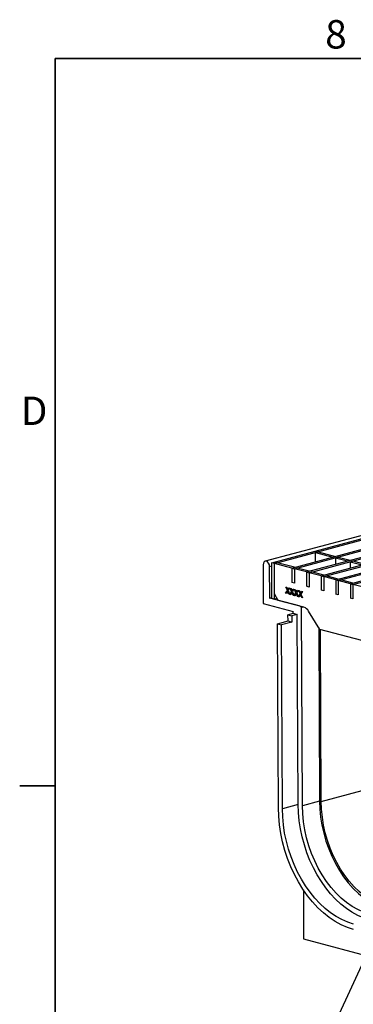
# Model space of a CAD drawing. Units: millimetres. Extents: x 76 to 2521, y 43 to 1644.
# Drawn here: x 76 to 255, y 1114 to 1643 of the extents above; entities that cross this region are included whole.
import ezdxf

# ---------------------------------------------------------------- set-up
doc = ezdxf.new("R2010")
doc.units = ezdxf.units.MM
doc.header["$LTSCALE"] = 6
doc.styles.add('SLDTEXTSTYLE0', font='TXT', dxfattribs={"width": 0.7})
doc.dimstyles.new('SLDDIMSTYLE0', dxfattribs={"dimtxt": 0.18, "dimasz": 15.24, "dimexe": 0, "dimexo": 0.0625, "dimgap": 0, "dimtad": 0, "dimtih": 1, "dimtoh": 1, "dimdec": 0, "dimrnd": 1e-09, "dimzin": 0, "dimdsep": 46, "dimtxsty": 'Standard', "dimsah": 1, "dimcen": 0.09, "dimadec": 0, "dimazin": 0, "dimtfac": 15.24, "dimtdec": 0, "dimtofl": 0, "dimtmove": 0, "dimatfit": 3, "dimfxl": 1, "dimfrac": 2, "dimtolj": 1, "dimtzin": 0, "dimarcsym": 0})

msp = doc.modelspace()

# ---------------------------------------------------------------- linework, layer by layer
at = {"color": 7, "linetype": 'Continuous', "lineweight": 35}
for p, q in [((95.44, 1621.85), (2495.74, 1621.85)), ((95.44, 1621.85), (95.44, 59.75)), ((95.44, 1231.33), (76.39, 1231.33))]:
    msp.add_line(p, q, dxfattribs=at)
at = {"color": 7, "linetype": 'Continuous', "lineweight": 25}
for p, q in [((913.73, 1541.02), (208.03, 1351.96)), ((211.54, 1351.18), (917.23, 1540.24)), ((212.95, 1350.8), (918.64, 1539.87)), ((222.27, 1348.31), (927.96, 1537.37)), ((223.68, 1347.93), (929.37, 1536.99)), ((230.12, 1346.2), (935.82, 1535.26)), ((231.54, 1345.82), (937.23, 1534.89)), ((237.98, 1344.1), (943.67, 1533.16)), ((239.39, 1343.72), (945.09, 1532.78)), ((245.84, 1341.99), (951.53, 1531.06)), ((247.25, 1341.61), (952.94, 1530.68)), ((253.69, 1339.89), (959.38, 1528.95)), ((255.11, 1339.51), (960.8, 1528.57)), ((236.36, 1357.07), (234.94, 1356.69)), ((234.94, 1351.7), (234.94, 1356.69)), ((234.94, 1356.69), (244.26, 1354.2)), ((236.36, 1357.07), (245.67, 1354.58)), ((244.26, 1354.2), (245.67, 1354.58)), ((245.67, 1353.82), (247.09, 1354.2)), ((245.67, 1353.82), (245.67, 1350.37)), ((245.67, 1353.82), (252.11, 1352.09)), ((247.09, 1354.2), (253.53, 1352.47)), ((206.94, 1350.06), (206.94, 1329.29)), ((210.39, 1349.16), (211.54, 1349.46)), ((210.48, 1332.2), (210.39, 1349.16)), ((212.95, 1350.8), (211.54, 1351.18)), ((211.54, 1331.91), (211.54, 1351.18)), ((214.37, 1351.18), (212.95, 1350.8)), ((212.95, 1334.42), (212.95, 1350.8)), ((222.27, 1348.31), (212.95, 1350.8)), ((212.95, 1331.53), (212.95, 1350.8)), ((223.68, 1348.69), (214.37, 1351.18)), ((222.27, 1348.31), (223.68, 1348.69)), ((252.11, 1352.09), (253.53, 1352.47)), ((253.53, 1351.71), (254.94, 1352.09)), ((253.53, 1351.71), (253.53, 1348.26)), ((253.53, 1351.71), (259.97, 1349.99)), ((254.94, 1352.09), (261.38, 1350.37)), ((222.27, 1348.31), (223.68, 1347.93)), ((222.27, 1348.31), (222.27, 1340.6)), ((223.68, 1347.93), (225.1, 1348.31)), ((223.68, 1347.93), (223.68, 1340.22)), ((230.12, 1346.2), (223.68, 1347.93)), ((231.54, 1346.58), (225.1, 1348.31)), ((230.12, 1346.2), (231.54, 1346.58)), ((230.12, 1346.2), (231.54, 1345.82)), ((230.12, 1346.2), (230.12, 1338.49)), ((231.54, 1345.82), (232.95, 1346.2)), ((231.54, 1345.82), (231.54, 1338.12)), ((237.98, 1344.1), (231.54, 1345.82)), ((239.39, 1344.48), (232.95, 1346.2)), ((237.98, 1344.1), (239.39, 1344.48)), ((237.98, 1344.1), (237.98, 1336.39)), ((237.98, 1344.1), (239.39, 1343.72)), ((239.39, 1343.72), (240.81, 1344.1)), ((239.39, 1343.72), (239.39, 1336.01)), ((245.84, 1341.99), (239.39, 1343.72)), ((247.25, 1342.37), (240.81, 1344.1)), ((219.13, 1338.07), (219.55, 1337.95)), ((219.92, 1336.3), (219.13, 1338.07)), ((220.06, 1336.34), (219.31, 1338.02)), ((219.55, 1337.95), (219.98, 1336.98)), ((223.68, 1340.22), (222.27, 1340.6)), ((231.54, 1338.12), (230.12, 1338.49)), ((245.84, 1341.99), (247.25, 1342.37)), ((245.84, 1341.99), (245.84, 1334.28)), ((245.84, 1341.99), (247.25, 1341.61)), ((247.25, 1341.61), (248.66, 1341.99)), ((247.25, 1341.61), (247.25, 1333.91)), ((253.69, 1339.89), (247.25, 1341.61)), ((255.11, 1340.27), (248.66, 1341.99)), ((253.69, 1339.89), (255.11, 1340.27)), ((253.69, 1339.89), (253.69, 1332.18)), ((253.69, 1339.89), (255.11, 1339.51)), ((255.11, 1339.51), (256.52, 1339.89)), ((255.11, 1339.51), (255.11, 1331.8)), ((261.55, 1337.78), (255.11, 1339.51)), ((210.48, 1332.2), (211.54, 1332.48)), ((215.07, 1330.96), (212.95, 1334.42)), ((219, 1334.73), (219.92, 1336.3)), ((219.15, 1334.77), (219, 1334.73)), ((219.43, 1334.61), (219, 1334.73)), ((219.15, 1334.77), (220.06, 1336.34)), ((219.47, 1334.68), (219.15, 1334.77)), ((220.02, 1335.62), (219.43, 1334.61)), ((220.06, 1336.34), (219.92, 1336.3)), ((220.25, 1336.67), (220.11, 1336.63)), ((220.27, 1335.86), (220.13, 1335.82)), ((220.38, 1335.63), (220.23, 1335.59)), ((220.84, 1334.24), (220.23, 1335.59)), ((220.27, 1336.91), (220.7, 1337.65)), ((220.41, 1336.94), (220.27, 1336.91)), ((221.13, 1337.53), (220.34, 1336.18)), ((220.34, 1336.18), (221.26, 1334.13)), ((220.98, 1334.28), (220.38, 1335.63)), ((220.41, 1336.94), (220.81, 1337.62)), ((220.7, 1337.65), (221.13, 1337.53)), ((220.98, 1334.28), (220.84, 1334.24)), ((221.26, 1334.13), (220.84, 1334.24)), ((221.22, 1334.21), (220.98, 1334.28)), ((221.29, 1334.12), (222.2, 1335.69)), ((221.43, 1334.15), (221.29, 1334.12)), ((221.71, 1334), (221.29, 1334.12)), ((221.42, 1337.45), (221.84, 1337.34)), ((222.2, 1335.69), (221.42, 1337.45)), ((221.43, 1334.15), (222.34, 1335.72)), ((221.75, 1334.07), (221.43, 1334.15)), ((222.34, 1335.72), (221.6, 1337.41)), ((222.3, 1335.01), (221.71, 1334)), ((221.84, 1337.34), (222.27, 1336.37)), ((222.34, 1335.72), (222.2, 1335.69)), ((222.54, 1336.05), (222.4, 1336.02)), ((222.56, 1335.24), (222.42, 1335.21)), ((222.66, 1335.02), (222.52, 1334.98)), ((223.12, 1333.63), (222.52, 1334.98)), ((222.56, 1336.29), (222.99, 1337.03)), ((222.7, 1336.33), (222.56, 1336.29)), ((223.41, 1336.92), (222.63, 1335.57)), ((222.63, 1335.57), (223.54, 1333.51)), ((223.26, 1333.66), (222.66, 1335.02)), ((222.7, 1336.33), (223.09, 1337.01)), ((222.99, 1337.03), (223.41, 1336.92)), ((223.26, 1333.66), (223.12, 1333.63)), ((223.54, 1333.51), (223.12, 1333.63)), ((223.5, 1333.6), (223.26, 1333.66)), ((223.57, 1333.5), (224.49, 1335.07)), ((223.71, 1333.54), (223.57, 1333.5)), ((224, 1333.39), (223.57, 1333.5)), ((223.7, 1336.84), (224.12, 1336.73)), ((224.49, 1335.07), (223.7, 1336.84)), ((223.71, 1333.54), (224.63, 1335.11)), ((224.04, 1333.46), (223.71, 1333.54)), ((224.63, 1335.11), (223.88, 1336.79)), ((224.58, 1334.39), (224, 1333.39)), ((224.12, 1336.73), (224.55, 1335.76)), ((224.63, 1335.11), (224.49, 1335.07)), ((224.82, 1335.44), (224.68, 1335.4)), ((224.84, 1334.63), (224.7, 1334.59)), ((224.94, 1334.4), (224.8, 1334.37)), ((225.4, 1333.01), (224.8, 1334.37)), ((224.84, 1335.68), (225.27, 1336.42)), ((224.98, 1335.72), (224.84, 1335.68)), ((225.7, 1336.31), (224.91, 1334.96)), ((224.91, 1334.96), (225.83, 1332.9)), ((225.55, 1333.05), (224.94, 1334.4)), ((224.98, 1335.72), (225.38, 1336.39)), ((225.27, 1336.42), (225.7, 1336.31)), ((225.55, 1333.05), (225.4, 1333.01)), ((225.83, 1332.9), (225.4, 1333.01)), ((225.79, 1332.99), (225.55, 1333.05)), ((225.86, 1332.89), (226.77, 1334.46)), ((226, 1332.93), (225.86, 1332.89)), ((226.28, 1332.78), (225.86, 1332.89)), ((225.98, 1336.23), (226.4, 1336.12)), ((226.77, 1334.46), (225.98, 1336.23)), ((226, 1332.93), (226.91, 1334.5)), ((226.32, 1332.84), (226, 1332.93)), ((226.91, 1334.5), (226.16, 1336.18)), ((226.87, 1333.78), (226.28, 1332.78)), ((226.4, 1336.12), (226.84, 1335.15)), ((226.91, 1334.5), (226.77, 1334.46)), ((227.11, 1334.83), (226.97, 1334.79)), ((227.13, 1334.02), (226.99, 1333.98)), ((227.23, 1333.79), (227.09, 1333.76)), ((227.69, 1332.4), (227.09, 1333.76)), ((227.13, 1335.07), (227.56, 1335.81)), ((227.27, 1335.11), (227.13, 1335.07)), ((227.98, 1335.7), (227.2, 1334.34)), ((227.2, 1334.34), (228.11, 1332.29)), ((227.83, 1332.44), (227.23, 1333.79)), ((227.27, 1335.11), (227.66, 1335.78)), ((227.56, 1335.81), (227.98, 1335.7)), ((239.39, 1336.01), (237.98, 1336.39)), ((247.25, 1333.91), (245.84, 1334.28)), ((206.94, 1329.29), (223.08, 1324.97)), ((226.26, 1327.97), (210.48, 1332.2)), ((212.95, 1331.53), (211.54, 1331.91)), ((214.47, 1331.94), (212.95, 1331.53)), ((228.81, 1327.28), (215.07, 1330.96)), ((227.45, 1327.15), (228.38, 1327.4)), ((227.83, 1332.44), (227.69, 1332.4)), ((228.11, 1332.29), (227.69, 1332.4)), ((228.07, 1332.38), (227.83, 1332.44)), ((255.11, 1331.8), (253.69, 1332.18)), ((220.26, 1323.24), (223.09, 1324)), ((220.26, 1323.24), (222.38, 1322.67)), ((220.28, 1319.87), (220.26, 1323.24)), ((225.21, 1323.43), (222.38, 1322.67)), ((222.38, 1322.67), (222.4, 1319.3)), ((223.09, 1324), (223.08, 1324.97)), ((223.09, 1324), (225.21, 1323.43)), ((225.73, 1221.29), (225.21, 1323.43)), ((227.99, 1220.7), (227.45, 1327.15)), ((237.35, 1315.36), (231.31, 1325.2)), ((214.62, 1318.35), (220.28, 1319.87)), ((215.13, 1219.56), (214.62, 1318.35)), ((214.62, 1318.35), (216.74, 1317.78)), ((222.4, 1319.3), (216.74, 1317.78)), ((217.25, 1219.01), (216.74, 1317.78)), ((220.28, 1319.87), (222.4, 1319.3)), ((236.71, 1316.4), (237.19, 1223.16)), ((326.44, 1291.49), (237.35, 1315.36)), ((238.11, 1222.93), (237.63, 1315.29)), ((238.11, 1222.93), (329.87, 1247.51)), ((237.19, 1223.16), (227.99, 1220.7)), ((225.73, 1221.29), (217.25, 1219.01)), ((228.51, 1175.49), (228.51, 1149.24)), ((228.51, 1149.24), (353.67, 1115.71))]:
    msp.add_line(p, q, dxfattribs=at)
at = {"color": 7, "linetype": 'Continuous', "lineweight": 25, "flags": 128}
for points in [[(210.39, 1349.16), (210.25, 1350.09), (209.88, 1350.95), (209.32, 1351.6), (208.66, 1351.95), (208, 1351.95), (207.44, 1351.59), (207.07, 1350.93), (206.94, 1350.06)], [(237.19, 1223.16), (237.34, 1218.88), (237.77, 1214.55), (238.46, 1210.22), (239.42, 1205.92), (240.63, 1201.68), (242.08, 1197.53), (243.77, 1193.5), (245.68, 1189.62), (247.8, 1185.93), (250.1, 1182.46), (252.58, 1179.21), (255.22, 1176.23), (257.99, 1173.53), (260.87, 1171.14), (263.85, 1169.07), (266.9, 1167.34), (269.99, 1165.96), (273.11, 1164.94)], [(273.11, 1166.19), (270.07, 1167.19), (267.06, 1168.53), (264.09, 1170.22), (261.19, 1172.24), (258.38, 1174.57), (255.68, 1177.2), (253.11, 1180.1), (250.69, 1183.26), (248.44, 1186.65), (246.38, 1190.25), (244.52, 1194.02), (242.88, 1197.94), (241.46, 1201.99), (240.28, 1206.12), (239.35, 1210.31), (238.68, 1214.53), (238.26, 1218.75), (238.11, 1222.93)], [(255.43, 1154.23), (252.12, 1155.3), (248.82, 1156.74), (245.58, 1158.53), (242.4, 1160.67), (239.31, 1163.13), (236.32, 1165.91), (233.47, 1168.98), (230.77, 1172.32), (228.23, 1175.91), (225.88, 1179.72), (223.72, 1183.74), (221.78, 1187.92), (220.07, 1192.25), (218.6, 1196.69), (217.38, 1201.22), (216.42, 1205.8), (215.72, 1210.41), (215.28, 1215), (215.13, 1219.56)], [(255.43, 1157.12), (252.29, 1158.14), (249.17, 1159.5), (246.1, 1161.2), (243.08, 1163.22), (240.16, 1165.56), (237.33, 1168.18), (234.63, 1171.09), (232.07, 1174.26), (229.66, 1177.66), (227.43, 1181.27), (225.39, 1185.07), (223.56, 1189.04), (221.93, 1193.14), (220.54, 1197.35), (219.38, 1201.64), (218.47, 1205.98), (217.81, 1210.34), (217.4, 1214.7), (217.25, 1219.01)], [(263.91, 1159.39), (260.78, 1160.41), (257.66, 1161.77), (254.58, 1163.47), (251.57, 1165.49), (248.64, 1167.83), (245.82, 1170.46), (243.11, 1173.36), (240.55, 1176.53), (238.15, 1179.93), (235.92, 1183.54), (233.88, 1187.35), (232.04, 1191.31), (230.42, 1195.41), (229.03, 1199.62), (227.87, 1203.91), (226.96, 1208.25), (226.29, 1212.62), (225.88, 1216.97), (225.73, 1221.29)], [(263.91, 1162.48), (260.8, 1163.5), (257.7, 1164.88), (254.66, 1166.61), (251.68, 1168.68), (248.8, 1171.07), (246.03, 1173.77), (243.39, 1176.75), (240.91, 1179.99), (238.6, 1183.47), (236.49, 1187.16), (234.58, 1191.04), (232.89, 1195.06), (231.44, 1199.21), (230.23, 1203.46), (229.27, 1207.76), (228.58, 1212.09), (228.15, 1216.41), (227.99, 1220.7)]]:
    msp.add_lwpolyline(points, dxfattribs=at)
at = {"color": 7, "linetype": 'Continuous', "lineweight": 25}
for centre, radius, start, end in [((225.55, 1325.65), 2.42, 38.2142, 72.8848), ((227.4, 1323.05), 4.47, 28.8755, 71.5844)]:
    msp.add_arc(centre, radius, start, end, dxfattribs=at)
for points in [[(219.98, 1336.98), (220.01, 1336.93), (220.03, 1336.87), (220.07, 1336.78), (220.08, 1336.75), (220.1, 1336.69), (220.11, 1336.66), (220.11, 1336.63)], [(222.27, 1336.37), (222.29, 1336.32), (222.32, 1336.26), (222.35, 1336.17), (222.37, 1336.14), (222.39, 1336.08), (222.4, 1336.05), (222.4, 1336.02)], [(224.55, 1335.76), (224.58, 1335.7), (224.6, 1335.65), (224.64, 1335.56), (224.65, 1335.53), (224.67, 1335.47), (224.68, 1335.44), (224.68, 1335.4)], [(226.84, 1335.15), (226.86, 1335.09), (226.89, 1335.03), (226.92, 1334.94), (226.93, 1334.92), (226.95, 1334.86), (226.97, 1334.82), (226.97, 1334.79)]]:
    msp.add_open_spline(points, degree=3, knots=[0, 0, 0, 0, 0.5, 0.5, 0.75, 0.75, 1, 1, 1, 1], dxfattribs=at)
for points in [[(220.13, 1335.82), (220.09, 1335.75), (220.05, 1335.69), (220.02, 1335.62)], [(220.11, 1336.63), (220.17, 1336.72), (220.22, 1336.81), (220.27, 1336.91)], [(220.23, 1335.59), (220.2, 1335.67), (220.17, 1335.74), (220.13, 1335.82)], [(220.25, 1336.67), (220.31, 1336.76), (220.36, 1336.85), (220.41, 1336.94)], [(220.38, 1335.63), (220.34, 1335.7), (220.31, 1335.78), (220.27, 1335.86)], [(222.42, 1335.21), (222.38, 1335.14), (222.34, 1335.07), (222.3, 1335.01)], [(222.4, 1336.02), (222.45, 1336.11), (222.5, 1336.2), (222.56, 1336.29)], [(222.52, 1334.98), (222.48, 1335.05), (222.45, 1335.13), (222.42, 1335.21)], [(222.54, 1336.05), (222.59, 1336.15), (222.65, 1336.24), (222.7, 1336.33)], [(222.66, 1335.02), (222.63, 1335.09), (222.59, 1335.17), (222.56, 1335.24)], [(224.7, 1334.59), (224.66, 1334.53), (224.62, 1334.46), (224.58, 1334.39)], [(224.68, 1335.4), (224.73, 1335.5), (224.79, 1335.59), (224.84, 1335.68)], [(224.8, 1334.37), (224.77, 1334.44), (224.73, 1334.52), (224.7, 1334.59)], [(224.82, 1335.44), (224.88, 1335.54), (224.93, 1335.63), (224.98, 1335.72)], [(224.94, 1334.4), (224.91, 1334.48), (224.88, 1334.56), (224.84, 1334.63)], [(226.99, 1333.98), (226.95, 1333.92), (226.91, 1333.85), (226.87, 1333.78)], [(226.97, 1334.79), (227.02, 1334.89), (227.07, 1334.98), (227.13, 1335.07)], [(227.09, 1333.76), (227.05, 1333.83), (227.02, 1333.91), (226.99, 1333.98)], [(227.11, 1334.83), (227.16, 1334.92), (227.21, 1335.02), (227.27, 1335.11)], [(227.23, 1333.79), (227.19, 1333.87), (227.16, 1333.94), (227.13, 1334.02)]]:
    msp.add_open_spline(points, degree=3, dxfattribs=at)

# ---------------------------------------------------------------- texts
at = {"color": 7, "linetype": 'Continuous', "lineweight": 0, "char_height": 15.24, "attachment_point": 1, "style": 'SLDTEXTSTYLE0'}
for s, insert in [('8', (240.22, 1642.55)), ('D', (76.96, 1440.37))]:
    msp.add_mtext(s, dxfattribs=dict(at, insert=insert))

# ---------------------------------------------------------------- leaders
at = {"color": 7, "linetype": 'Continuous', "lineweight": 0}
msp.add_leader([(268.28, 1153.68), (230.04, 1070.64), (237.66, 1070.64)], dimstyle='SLDDIMSTYLE0', dxfattribs=at)

doc.saveas('drawing.dxf')
